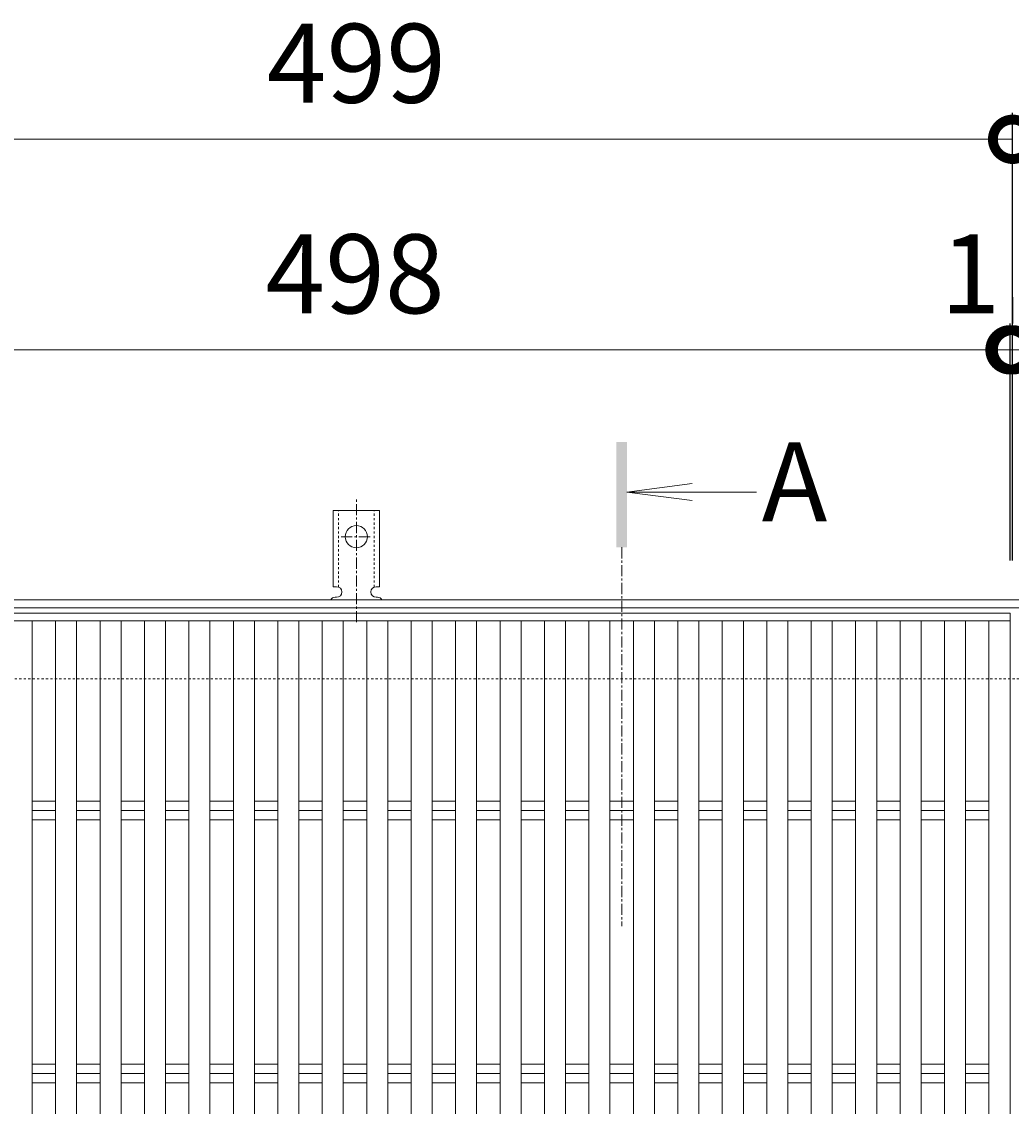
# Model space of a CAD drawing. Units: millimetres. Extents: x -1554 to -15, y -13 to 1180.
# Drawn here: x -661 to -285, y 768 to 1180 of the extents above; entities that cross this region are included whole.
import ezdxf

# ---------------------------------------------------------------- set-up
doc = ezdxf.new("R2010")
doc.units = ezdxf.units.MM
doc.linetypes.add('中心線（短）', pattern=[6.773333, 4.233333, -0.846667, 0.846667, -0.846667])
doc.linetypes.add('点線（標準）', pattern=[1.693333, 0.846667, -0.846667])
for name, color, linetype in [('(K)アンカー', 3, 'Continuous'), ('(K)受枠', 2, 'Continuous'), ('(K)寸法', 7, 'Continuous'), ('(K)蓋', 3, 'Continuous')]:
    doc.layers.add(name, color=color, linetype=linetype)
doc.layers.add('(K)矢視', color=4, linetype='Continuous', lineweight=9)
doc.styles.add('(K)MSゴシック', font='MS Gothic.ttf')
doc.styles.add('文字_異尺度_H3.0', font='MS Gothic.ttf', dxfattribs={"height": 3})
doc.dimstyles.new('KAD-1', dxfattribs={"dimtxt": 3, "dimasz": 3, "dimexe": 1, "dimexo": 2, "dimgap": 1, "dimtad": 1, "dimdec": 1, "dimdsep": 46, "dimtxsty": '(K)MSゴシック', "dimblk": 'DOTSMALL', "dimcen": 0, "dimclrd": 7, "dimclre": 256, "dimclrt": 2, "dimadec": 1, "dimazin": 0, "dimtfac": 1, "dimtdec": 1, "dimtmove": 0, "dimatfit": 3, "dimldrblk": 'DOTSMALL', "dimfxl": 1, "dimtfill": 1, "dimlwd": 9, "dimlwe": -1, "dimarcsym": 0})

# ---------------------------------------------------------------- blocks, each defined once
blk = doc.blocks.new('_DotSmall')
at = {"color": 0, "linetype": 'ByBlock', "const_width": 0.5}
blk.add_lwpolyline([(-0.0625, 0, 1), (0.0625, 0, 1)], format="xyb", close=True, dxfattribs=at)
blk = doc.blocks.new('*D2')
at = {"layer": '(K)寸法', "transparency": 16777216}
for p, q in [((-783.59, 975.59), (-783.59, 1145.59)), ((-284.59, 975.59), (-284.59, 1145.59))]:
    blk.add_line(p, q, dxfattribs=at)
at = {"layer": '(K)寸法', "color": 7, "lineweight": 9, "transparency": 16777216}
blk.add_line((-783.59, 1135.59), (-284.59, 1135.59), dxfattribs=at)
at = {"layer": 'Defpoints', "color": 0, "transparency": 16777216}
for p in [(-284.59, 1135.59), (-783.59, 955.59), (-284.59, 955.59)]:
    blk.add_point(p, dxfattribs=at)
at = {"layer": '(K)寸法', "color": 7, "lineweight": 9, "transparency": 16777216, "xscale": 30, "yscale": 30, "zscale": 30, "rotation": 180}
blk.add_blockref('_DotSmall', (-783.59, 1135.59), dxfattribs=at)
at = {"layer": '(K)寸法', "color": 7, "lineweight": 9, "transparency": 16777216, "xscale": 30, "yscale": 30, "zscale": 30}
blk.add_blockref('_DotSmall', (-284.59, 1135.59), dxfattribs=at)
at = {"layer": '(K)寸法', "color": 2, "lineweight": 9, "transparency": 16777216, "insert": (-534.09, 1160.59), "char_height": 30, "attachment_point": 5, "style": '(K)MSゴシック', "bg_fill": 3, "box_fill_scale": 1.1, "bg_fill_color": 256, "bg_fill_true_color": 13158600, "bg_fill_transparency": 0}
blk.add_mtext('499', dxfattribs=at)
blk = doc.blocks.new('*D5')
at = {"layer": '(K)寸法', "transparency": 16777216}
for p, q in [((-783.59, 1075.59), (-783.59, 1065.59)), ((-285.59, 975.59), (-285.59, 1065.59))]:
    blk.add_line(p, q, dxfattribs=at)
at = {"layer": '(K)寸法', "color": 7, "lineweight": 9, "transparency": 16777216}
blk.add_line((-783.59, 1055.59), (-285.59, 1055.59), dxfattribs=at)
at = {"layer": 'Defpoints', "color": 0, "transparency": 16777216}
for p in [(-783.59, 1055.59), (-285.59, 1055.59), (-285.59, 955.59)]:
    blk.add_point(p, dxfattribs=at)
at = {"layer": '(K)寸法', "color": 7, "lineweight": 9, "transparency": 16777216, "xscale": 30, "yscale": 30, "zscale": 30, "rotation": 180}
blk.add_blockref('_DotSmall', (-783.59, 1055.59), dxfattribs=at)
at = {"layer": '(K)寸法', "color": 7, "lineweight": 9, "transparency": 16777216, "xscale": 30, "yscale": 30, "zscale": 30}
blk.add_blockref('_DotSmall', (-285.59, 1055.59), dxfattribs=at)
at = {"layer": '(K)寸法', "color": 2, "lineweight": 9, "transparency": 16777216, "insert": (-534.59, 1080.59), "char_height": 30, "attachment_point": 5, "style": '(K)MSゴシック', "bg_fill": 3, "box_fill_scale": 1.1, "bg_fill_color": 256, "bg_fill_true_color": 13158600, "bg_fill_transparency": 0}
blk.add_mtext('498', dxfattribs=at)
blk = doc.blocks.new('*D6')
at = {"layer": '(K)寸法', "transparency": 16777216}
for p, q in [((-284.59, 1075.59), (-284.59, 1065.59)), ((-285.59, 975.59), (-285.59, 1065.59))]:
    blk.add_line(p, q, dxfattribs=at)
at = {"layer": '(K)寸法', "color": 7, "lineweight": 9, "transparency": 16777216}
for p, q in [((-285.59, 1055.59), (-315.59, 1055.59)), ((-285.59, 1055.59), (-284.59, 1055.59)), ((-284.59, 1055.59), (-254.59, 1055.59))]:
    blk.add_line(p, q, dxfattribs=at)
at = {"layer": 'Defpoints', "color": 0, "transparency": 16777216}
for p in [(-284.59, 1055.59), (-284.59, 1055.59), (-285.59, 955.59)]:
    blk.add_point(p, dxfattribs=at)
at = {"layer": '(K)寸法', "color": 7, "lineweight": 9, "transparency": 16777216, "xscale": 30, "yscale": 30, "zscale": 30}
blk.add_blockref('_DotSmall', (-285.59, 1055.59), dxfattribs=at)
at = {"layer": '(K)寸法', "color": 7, "lineweight": 9, "transparency": 16777216, "xscale": 30, "yscale": 30, "zscale": 30, "rotation": 180}
blk.add_blockref('_DotSmall', (-284.59, 1055.59), dxfattribs=at)
at = {"layer": '(K)寸法', "color": 2, "lineweight": 9, "transparency": 16777216, "insert": (-300.59, 1080.59), "char_height": 30, "attachment_point": 5, "style": '(K)MSゴシック', "bg_fill": 3, "box_fill_scale": 1.1, "bg_fill_color": 256, "bg_fill_true_color": 13158600, "bg_fill_transparency": 0}
blk.add_mtext('1', dxfattribs=at)

msp = doc.modelspace()

# ---------------------------------------------------------------- linework, layer by layer
at = {"layer": '(K)アンカー', "color": 7, "linetype": '中心線（短）', "lineweight": 9}
for p, q in [((-534.09, 952.12), (-534.09, 999.52)), ((-539.87, 984.59), (-528.32, 984.59))]:
    msp.add_line(p, q, dxfattribs=at)
at = {"layer": '(K)アンカー', "color": 3, "linetype": 'Continuous', "lineweight": 9}
for p, q in [((-542.84, 965.59), (-542.84, 994.59)), ((-525.34, 994.59), (-542.84, 994.59)), ((-525.34, 965.59), (-525.34, 994.59)), ((-542.84, 965.59), (-541.59, 965.59)), ((-525.34, 965.59), (-526.59, 965.59)), ((-542.09, 961.59), (-541.59, 961.59)), ((-526.6, 961.59), (-526.08, 961.59))]:
    msp.add_line(p, q, dxfattribs=at)
at = {"layer": '(K)アンカー', "color": 3, "linetype": '点線（標準）', "lineweight": 9}
for p, q in [((-540.84, 965.44), (-540.84, 994.59)), ((-527.34, 965.44), (-527.34, 994.59))]:
    msp.add_line(p, q, dxfattribs=at)
at = {"layer": '(K)アンカー', "color": 3, "linetype": 'Continuous', "lineweight": 9}
msp.add_circle((-534.09, 984.59), 4.25, dxfattribs=at)
for centre, start, end in [((-541.59, 963.59), 270, 90), ((-526.59, 963.59), 90, 269.8667), ((-542.09, 959.59), 90.276, 150.0005), ((-526.09, 959.59), 29.9993, 89.7584)]:
    msp.add_arc(centre, 2, start, end, dxfattribs=at)
at = {"layer": '(K)受枠', "color": 2, "linetype": 'Continuous', "lineweight": 9}
for p, q in [((-1534.31, 960.59), (-34.87, 960.59)), ((-1534.31, 957.59), (-34.87, 957.59))]:
    msp.add_line(p, q, dxfattribs=at)
at = {"layer": '(K)受枠', "color": 2, "linetype": '点線（標準）', "lineweight": 9}
msp.add_line((-34.87, 930.59), (-1534.31, 930.59), dxfattribs=at)
at = {"layer": '(K)蓋', "color": 3, "linetype": 'Continuous', "lineweight": 9}
for p, q in [((-783.59, 952.59), (-285.59, 952.59)), ((-657.32, 952.59), (-657.32, 608.59)), ((-648.42, 952.59), (-648.42, 608.59)), ((-640.42, 952.59), (-640.42, 608.59)), ((-631.52, 952.59), (-631.52, 608.59)), ((-623.52, 952.59), (-623.52, 608.59)), ((-614.63, 952.59), (-614.63, 608.59)), ((-606.63, 952.59), (-606.63, 608.59)), ((-597.73, 952.59), (-597.73, 608.59)), ((-589.73, 952.59), (-589.73, 608.59)), ((-580.83, 952.59), (-580.83, 608.59)), ((-572.83, 952.59), (-572.83, 608.59)), ((-563.94, 952.59), (-563.94, 608.59)), ((-555.94, 952.59), (-555.94, 608.59)), ((-547.04, 952.59), (-547.04, 608.59)), ((-539.04, 952.59), (-539.04, 608.59)), ((-530.14, 952.59), (-530.14, 608.59)), ((-522.14, 952.59), (-522.14, 608.59)), ((-513.25, 952.59), (-513.25, 608.59)), ((-505.25, 952.59), (-505.25, 608.59)), ((-496.35, 952.59), (-496.35, 608.59)), ((-488.35, 952.59), (-488.35, 608.59)), ((-479.45, 952.59), (-479.45, 608.59)), ((-471.45, 952.59), (-471.45, 608.59)), ((-462.56, 952.59), (-462.56, 608.59)), ((-454.56, 952.59), (-454.56, 608.59)), ((-445.66, 952.59), (-445.66, 608.59)), ((-437.66, 952.59), (-437.66, 608.59)), ((-428.77, 952.59), (-428.77, 608.59)), ((-420.77, 952.59), (-420.77, 608.59)), ((-411.87, 952.59), (-411.87, 608.59)), ((-403.87, 952.59), (-403.87, 608.59)), ((-394.97, 952.59), (-394.97, 608.59)), ((-386.97, 952.59), (-386.97, 608.59)), ((-378.08, 952.59), (-378.08, 608.59)), ((-370.08, 952.59), (-370.08, 608.59)), ((-361.18, 952.59), (-361.18, 608.59)), ((-353.18, 952.59), (-353.18, 608.59)), ((-344.28, 952.59), (-344.28, 608.59)), ((-336.28, 952.59), (-336.28, 608.59)), ((-327.39, 952.59), (-327.39, 608.59)), ((-319.39, 952.59), (-319.39, 608.59)), ((-310.49, 952.59), (-310.49, 608.59)), ((-302.49, 952.59), (-302.49, 608.59)), ((-293.59, 952.59), (-293.59, 608.59)), ((-657.32, 884.14), (-648.42, 884.14)), ((-640.42, 884.14), (-631.52, 884.14)), ((-623.52, 884.14), (-614.63, 884.14)), ((-606.63, 884.14), (-597.73, 884.14)), ((-589.73, 884.14), (-580.83, 884.14)), ((-572.83, 884.14), (-563.94, 884.14)), ((-555.94, 884.14), (-547.04, 884.14)), ((-539.04, 884.14), (-530.14, 884.14)), ((-522.14, 884.14), (-513.25, 884.14)), ((-505.25, 884.14), (-496.35, 884.14)), ((-488.35, 884.14), (-479.45, 884.14)), ((-471.45, 884.14), (-462.56, 884.14)), ((-454.56, 884.14), (-445.66, 884.14)), ((-437.66, 884.14), (-428.77, 884.14)), ((-420.77, 884.14), (-411.87, 884.14)), ((-403.87, 884.14), (-394.97, 884.14)), ((-386.97, 884.14), (-378.08, 884.14)), ((-370.08, 884.14), (-361.18, 884.14)), ((-353.18, 884.14), (-344.28, 884.14)), ((-336.28, 884.14), (-327.39, 884.14)), ((-319.39, 884.14), (-310.49, 884.14)), ((-302.49, 884.14), (-293.59, 884.14)), ((-657.32, 880.59), (-648.42, 880.59)), ((-640.42, 880.59), (-631.52, 880.59)), ((-623.52, 880.59), (-614.63, 880.59)), ((-606.63, 880.59), (-597.73, 880.59)), ((-589.73, 880.59), (-580.83, 880.59)), ((-572.83, 880.59), (-563.94, 880.59)), ((-555.94, 880.59), (-547.04, 880.59)), ((-539.04, 880.59), (-530.14, 880.59)), ((-522.14, 880.59), (-513.25, 880.59)), ((-505.25, 880.59), (-496.35, 880.59)), ((-488.35, 880.59), (-479.45, 880.59)), ((-471.45, 880.59), (-462.56, 880.59)), ((-454.56, 880.59), (-445.66, 880.59)), ((-437.66, 880.59), (-428.77, 880.59)), ((-420.77, 880.59), (-411.87, 880.59)), ((-403.87, 880.59), (-394.97, 880.59)), ((-386.97, 880.59), (-378.08, 880.59)), ((-370.08, 880.59), (-361.18, 880.59)), ((-353.18, 880.59), (-344.28, 880.59)), ((-336.28, 880.59), (-327.39, 880.59)), ((-319.39, 880.59), (-310.49, 880.59)), ((-302.49, 880.59), (-293.59, 880.59)), ((-657.32, 877.04), (-648.42, 877.04)), ((-640.42, 877.04), (-631.52, 877.04)), ((-623.52, 877.04), (-614.63, 877.04)), ((-606.63, 877.04), (-597.73, 877.04)), ((-589.73, 877.04), (-580.83, 877.04)), ((-572.83, 877.04), (-563.94, 877.04)), ((-555.94, 877.04), (-547.04, 877.04)), ((-539.04, 877.04), (-530.14, 877.04)), ((-522.14, 877.04), (-513.25, 877.04)), ((-505.25, 877.04), (-496.35, 877.04)), ((-488.35, 877.04), (-479.45, 877.04)), ((-471.45, 877.04), (-462.56, 877.04)), ((-454.56, 877.04), (-445.66, 877.04)), ((-437.66, 877.04), (-428.77, 877.04)), ((-420.77, 877.04), (-411.87, 877.04)), ((-403.87, 877.04), (-394.97, 877.04)), ((-386.97, 877.04), (-378.08, 877.04)), ((-370.08, 877.04), (-361.18, 877.04)), ((-353.18, 877.04), (-344.28, 877.04)), ((-336.28, 877.04), (-327.39, 877.04)), ((-319.39, 877.04), (-310.49, 877.04)), ((-302.49, 877.04), (-293.59, 877.04)), ((-657.32, 784.14), (-648.42, 784.14)), ((-640.42, 784.14), (-631.52, 784.14)), ((-623.52, 784.14), (-614.63, 784.14)), ((-606.63, 784.14), (-597.73, 784.14)), ((-589.73, 784.14), (-580.83, 784.14)), ((-572.83, 784.14), (-563.94, 784.14)), ((-555.94, 784.14), (-547.04, 784.14)), ((-539.04, 784.14), (-530.14, 784.14)), ((-522.14, 784.14), (-513.25, 784.14)), ((-505.25, 784.14), (-496.35, 784.14)), ((-488.35, 784.14), (-479.45, 784.14)), ((-471.45, 784.14), (-462.56, 784.14)), ((-454.56, 784.14), (-445.66, 784.14)), ((-437.66, 784.14), (-428.77, 784.14)), ((-420.77, 784.14), (-411.87, 784.14)), ((-403.87, 784.14), (-394.97, 784.14)), ((-386.97, 784.14), (-378.08, 784.14)), ((-370.08, 784.14), (-361.18, 784.14)), ((-353.18, 784.14), (-344.28, 784.14)), ((-336.28, 784.14), (-327.39, 784.14)), ((-319.39, 784.14), (-310.49, 784.14)), ((-302.49, 784.14), (-293.59, 784.14)), ((-657.32, 780.59), (-648.42, 780.59)), ((-640.42, 780.59), (-631.52, 780.59)), ((-623.52, 780.59), (-614.63, 780.59)), ((-606.63, 780.59), (-597.73, 780.59)), ((-589.73, 780.59), (-580.83, 780.59)), ((-572.83, 780.59), (-563.94, 780.59)), ((-555.94, 780.59), (-547.04, 780.59)), ((-539.04, 780.59), (-530.14, 780.59)), ((-522.14, 780.59), (-513.25, 780.59)), ((-505.25, 780.59), (-496.35, 780.59)), ((-488.35, 780.59), (-479.45, 780.59)), ((-471.45, 780.59), (-462.56, 780.59)), ((-454.56, 780.59), (-445.66, 780.59)), ((-437.66, 780.59), (-428.77, 780.59)), ((-420.77, 780.59), (-411.87, 780.59)), ((-403.87, 780.59), (-394.97, 780.59)), ((-386.97, 780.59), (-378.08, 780.59)), ((-370.08, 780.59), (-361.18, 780.59)), ((-353.18, 780.59), (-344.28, 780.59)), ((-336.28, 780.59), (-327.39, 780.59)), ((-319.39, 780.59), (-310.49, 780.59)), ((-302.49, 780.59), (-293.59, 780.59)), ((-657.32, 777.04), (-648.42, 777.04)), ((-640.42, 777.04), (-631.52, 777.04)), ((-623.52, 777.04), (-614.63, 777.04)), ((-606.63, 777.04), (-597.73, 777.04)), ((-589.73, 777.04), (-580.83, 777.04)), ((-572.83, 777.04), (-563.94, 777.04)), ((-555.94, 777.04), (-547.04, 777.04)), ((-539.04, 777.04), (-530.14, 777.04)), ((-522.14, 777.04), (-513.25, 777.04)), ((-505.25, 777.04), (-496.35, 777.04)), ((-488.35, 777.04), (-479.45, 777.04)), ((-471.45, 777.04), (-462.56, 777.04)), ((-454.56, 777.04), (-445.66, 777.04)), ((-437.66, 777.04), (-428.77, 777.04)), ((-420.77, 777.04), (-411.87, 777.04)), ((-403.87, 777.04), (-394.97, 777.04)), ((-386.97, 777.04), (-378.08, 777.04)), ((-370.08, 777.04), (-361.18, 777.04)), ((-353.18, 777.04), (-344.28, 777.04)), ((-336.28, 777.04), (-327.39, 777.04)), ((-319.39, 777.04), (-310.49, 777.04)), ((-302.49, 777.04), (-293.59, 777.04))]:
    msp.add_line(p, q, dxfattribs=at)

# ---------------------------------------------------------------- next in the draw order: dimensions: what is measured, and where the dimension line sits
at = {"layer": '(K)寸法', "lineweight": 9}
dim = msp.add_linear_dim(base=(-284.59, 1135.59), p1=(-783.59, 955.59), p2=(-284.59, 955.59), dimstyle='KAD-1', dxfattribs=at)
dim.commit()
dim.dimension.update_dxf_attribs({"geometry": '*D2', "text_midpoint": (-534.09, 1160.59)})

# ---------------------------------------------------------------- next in the draw order: dimensions: what is measured, and where the dimension line sits
dim = msp.add_linear_dim(base=(-285.59, 1055.59), p1=(-783.59, 1055.59), p2=(-285.59, 955.59), dimstyle='KAD-1', dxfattribs=at)
dim.commit()
dim.dimension.update_dxf_attribs({"geometry": '*D5', "text_midpoint": (-534.59, 1080.59)})

# ---------------------------------------------------------------- next in the draw order: linework, layer by layer
at = {"layer": '(K)矢視', "color": 4, "linetype": 'Continuous', "lineweight": 9}
for q in [(-406.43, 1004.83), (-381.96, 1001.57), (-406.43, 998.31)]:
    msp.add_line((-431.21, 1001.57), q, dxfattribs=at)
at = {"layer": '(K)矢視', "color": 4, "linetype": '中心線（短）', "lineweight": 9}
msp.add_line((-433.21, 980.59), (-433.21, 836.59), dxfattribs=at)
at = {"layer": '(K)矢視', "color": 4, "linetype": 'Continuous', "lineweight": 9}
msp.add_solid([(-431.21, 980.59), (-431.21, 1020.59), (-435.21, 980.59), (-435.21, 1020.59)], dxfattribs=at)

# ---------------------------------------------------------------- next in the draw order: texts
at = {"layer": '(K)矢視', "color": 2, "lineweight": 9, "insert": (-379.96, 1001.57), "char_height": 30, "width": 30, "attachment_point": 4, "style": '文字_異尺度_H3.0'}
msp.add_mtext('A', dxfattribs=at)

# ---------------------------------------------------------------- next in the draw order: dimensions: what is measured, and where the dimension line sits
at = {"layer": '(K)寸法', "lineweight": 9}
dim = msp.add_linear_dim(base=(-284.59, 1055.59), p1=(-285.59, 955.59), p2=(-284.59, 1055.59), dimstyle='KAD-1', override={"dimtmove": 1}, dxfattribs=at)
dim.commit()
dim.dimension.update_dxf_attribs({"geometry": '*D6', "text_midpoint": (-300.59, 1055.59), "dimtype": 160})

# ---------------------------------------------------------------- next in the draw order: linework, layer by layer
at = {"layer": '(K)蓋', "color": 3, "linetype": 'Continuous', "lineweight": 9}
for p, q in [((-783.59, 955.59), (-285.59, 955.59)), ((-285.59, 955.59), (-285.59, 605.59))]:
    msp.add_line(p, q, dxfattribs=at)

doc.saveas('drawing.dxf')
